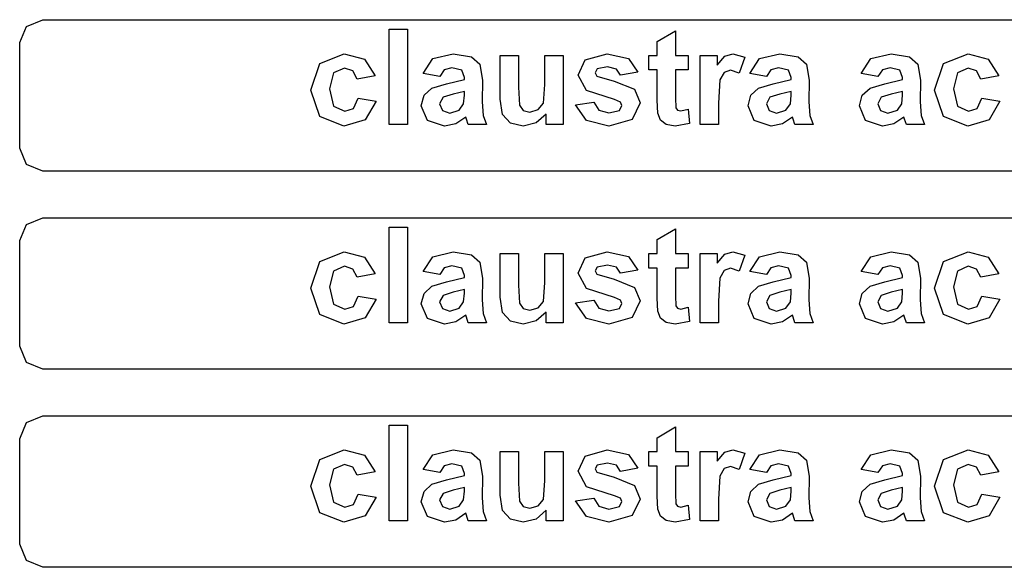
# Model space of a CAD drawing. Extents: x -1 to 641, y 1 to 342.
# Drawn here: x 184 to 210, y 4 to 19 of the extents above; entities that cross this region are included whole.
import ezdxf

# ---------------------------------------------------------------- set-up
doc = ezdxf.new("R2010")
doc.units = 0

msp = doc.modelspace()

# ---------------------------------------------------------------- linework, layer by layer
at = {"layer": 'Layer 1'}
for p, q in [((184.256, 18.0951), (184.433, 18.5237)), ((184.433, 18.5237), (184.863, 18.701)), ((184.863, 18.701), (184.864, 18.701)), ((184.864, 18.701), (233.677, 18.701)), ((194.01, 15.9282), (194.01, 18.455)), ((194.01, 18.455), (194.494, 18.455)), ((194.494, 18.455), (194.494, 15.9282)), ((201.091, 18.1216), (201.577, 18.4047)), ((201.577, 18.4047), (201.577, 17.7591)), ((184.256, 15.3064), (184.256, 18.0951)), ((201.091, 17.7591), (201.091, 18.1216)), ((192.18, 17.5474), (192.828, 17.8014)), ((192.828, 17.8014), (193.359, 17.6559)), ((195.166, 17.6718), (195.704, 17.7988)), ((195.704, 17.7988), (196.186, 17.7221)), ((196.186, 17.7221), (196.408, 17.5289)), ((196.941, 16.6002), (196.941, 17.7591)), ((196.941, 17.7591), (197.425, 17.7591)), ((197.425, 17.7591), (197.425, 16.9177)), ((198.121, 16.9865), (198.121, 17.7591)), ((198.121, 17.7591), (198.605, 17.7591)), ((198.605, 17.7591), (198.605, 15.9282)), ((199.191, 17.6374), (199.773, 17.7988)), ((199.773, 17.7988), (200.331, 17.6771)), ((200.869, 17.3728), (200.869, 17.7591)), ((200.869, 17.7591), (201.091, 17.7591)), ((201.577, 17.7591), (201.907, 17.7591)), ((201.907, 17.7591), (201.907, 17.3728)), ((202.223, 15.9282), (202.223, 17.7591)), ((202.223, 17.7591), (202.672, 17.7591)), ((202.672, 17.7591), (202.672, 17.4998)), ((202.672, 17.4998), (202.879, 17.7406)), ((202.879, 17.7406), (203.089, 17.7988)), ((203.089, 17.7988), (203.407, 17.7088)), ((203.407, 17.7088), (203.257, 17.2855)), ((203.793, 17.6718), (204.331, 17.7988)), ((204.331, 17.7988), (204.813, 17.7221)), ((204.813, 17.7221), (205.035, 17.5289)), ((206.735, 17.6718), (207.273, 17.7988)), ((207.273, 17.7988), (207.755, 17.7221)), ((207.755, 17.7221), (207.977, 17.5289)), ((208.652, 17.5474), (209.3, 17.8014)), ((209.3, 17.8014), (209.83, 17.6559)), ((191.941, 16.8436), (192.18, 17.5474)), ((193.359, 17.6559), (193.643, 17.2167)), ((194.911, 17.2802), (195.166, 17.6718)), ((195.67, 17.431), (195.468, 17.3781)), ((195.93, 17.3702), (195.67, 17.431)), ((196.408, 17.5289), (196.474, 17.095)), ((199.003, 17.2379), (199.191, 17.6374)), ((199.782, 17.4522), (199.508, 17.3993)), ((200.014, 17.3966), (199.782, 17.4522)), ((200.331, 17.6771), (200.582, 17.3172)), ((203.538, 17.2802), (203.793, 17.6718)), ((204.297, 17.431), (204.095, 17.3781)), ((204.557, 17.3702), (204.297, 17.431)), ((205.035, 17.5289), (205.101, 17.095)), ((206.481, 17.2802), (206.735, 17.6718)), ((207.239, 17.431), (207.037, 17.3781)), ((207.499, 17.3702), (207.239, 17.431)), ((207.977, 17.5289), (208.043, 17.095)), ((208.413, 16.8436), (208.652, 17.5474)), ((209.83, 17.6559), (210.115, 17.2167)), ((192.546, 17.2934), (192.439, 16.878)), ((192.835, 17.4204), (192.546, 17.2934)), ((193.055, 17.3464), (192.835, 17.4204)), ((193.166, 17.132), (193.055, 17.3464)), ((193.643, 17.2167), (193.166, 17.132)), ((193.643, 17.2167), (193.643, 17.2167)), ((195.351, 17.2008), (194.911, 17.2802)), ((195.468, 17.3781), (195.351, 17.2008)), ((195.351, 17.2008), (195.351, 17.2008)), ((195.999, 17.1717), (195.93, 17.3702)), ((195.999, 17.1241), (195.999, 17.1717)), ((199.22, 16.8278), (199.003, 17.2379)), ((199.508, 17.3993), (199.452, 17.3014)), ((199.452, 17.3014), (199.501, 17.2114)), ((199.501, 17.2114), (199.952, 17.0765)), ((200.126, 17.2326), (200.014, 17.3966)), ((200.582, 17.3172), (200.126, 17.2326)), ((201.091, 17.3728), (200.869, 17.3728)), ((201.091, 16.5764), (201.091, 17.3728)), ((201.907, 17.3728), (201.577, 17.3728)), ((201.577, 17.3728), (201.577, 16.6346)), ((202.858, 17.3093), (202.746, 17.1082)), ((203.03, 17.3649), (202.858, 17.3093)), ((203.257, 17.2855), (203.03, 17.3649)), ((203.978, 17.2008), (203.538, 17.2802)), ((204.095, 17.3781), (203.978, 17.2008)), ((203.978, 17.2008), (203.978, 17.2008)), ((204.626, 17.1717), (204.557, 17.3702)), ((204.626, 17.1241), (204.626, 17.1717)), ((206.92, 17.2008), (206.481, 17.2802)), ((207.037, 17.3781), (206.92, 17.2008)), ((206.92, 17.2008), (206.92, 17.2008)), ((207.568, 17.1717), (207.499, 17.3702)), ((207.568, 17.1241), (207.568, 17.1717)), ((209.017, 17.2934), (208.911, 16.878)), ((209.307, 17.4204), (209.017, 17.2934)), ((209.527, 17.3464), (209.307, 17.4204)), ((209.638, 17.132), (209.527, 17.3464)), ((210.115, 17.2167), (209.638, 17.132)), ((210.115, 17.2167), (210.115, 17.2167)), ((195.143, 16.8913), (195.529, 17.005)), ((195.529, 17.005), (195.999, 17.1241)), ((196.474, 17.095), (196.469, 16.5314)), ((197.425, 16.9177), (197.451, 16.4441)), ((198.085, 16.4917), (198.121, 16.9865)), ((199.952, 17.0765), (200.493, 16.8622)), ((202.746, 17.1082), (202.706, 16.4944)), ((203.77, 16.8913), (204.156, 17.005)), ((204.156, 17.005), (204.626, 17.1241)), ((205.101, 17.095), (205.096, 16.5314)), ((206.712, 16.8913), (207.098, 17.005)), ((207.098, 17.005), (207.568, 17.1241)), ((208.043, 17.095), (208.038, 16.5314)), ((192.179, 16.1425), (191.941, 16.8436)), ((192.439, 16.878), (192.547, 16.4177)), ((194.862, 16.4282), (194.936, 16.7034)), ((194.936, 16.7034), (195.143, 16.8913)), ((195.44, 16.6505), (195.346, 16.4785)), ((195.704, 16.7325), (195.44, 16.6505)), ((195.998, 16.8066), (195.704, 16.7325)), ((195.98, 16.4759), (195.999, 16.7114)), ((195.999, 16.7114), (195.998, 16.8066)), ((199.962, 16.5896), (199.22, 16.8278)), ((200.493, 16.8622), (200.644, 16.5023)), ((203.489, 16.4282), (203.563, 16.7034)), ((203.563, 16.7034), (203.77, 16.8913)), ((204.067, 16.6505), (203.973, 16.4785)), ((204.331, 16.7325), (204.067, 16.6505)), ((204.625, 16.8066), (204.331, 16.7325)), ((204.607, 16.4759), (204.626, 16.7114)), ((204.626, 16.7114), (204.625, 16.8066)), ((206.431, 16.4282), (206.505, 16.7034)), ((206.505, 16.7034), (206.712, 16.8913)), ((207.009, 16.6505), (206.914, 16.4785)), ((207.273, 16.7325), (207.009, 16.6505)), ((207.567, 16.8066), (207.273, 16.7325)), ((207.548, 16.4759), (207.567, 16.7114)), ((207.567, 16.7114), (207.567, 16.8066)), ((208.651, 16.1425), (208.413, 16.8436)), ((208.911, 16.878), (209.019, 16.4177)), ((192.547, 16.4177), (192.842, 16.2827)), ((193.068, 16.3595), (193.191, 16.6293)), ((193.191, 16.6293), (193.667, 16.55)), ((193.667, 16.55), (193.383, 16.0552)), ((195.024, 16.042), (194.862, 16.4282)), ((195.346, 16.4785), (195.422, 16.3039)), ((195.864, 16.3145), (195.98, 16.4759)), ((196.469, 16.5314), (196.491, 16.1742)), ((197.007, 16.1954), (196.941, 16.6002)), ((197.451, 16.4441), (197.549, 16.3065)), ((197.95, 16.3251), (198.085, 16.4917)), ((198.936, 16.4521), (199.421, 16.5261)), ((199.22, 16.0393), (198.936, 16.4521)), ((198.936, 16.4521), (198.936, 16.4521)), ((199.421, 16.5261), (199.547, 16.3092)), ((200.124, 16.5261), (199.962, 16.5896)), ((200.095, 16.3065), (200.159, 16.4362)), ((200.159, 16.4362), (200.124, 16.5261)), ((200.644, 16.5023), (200.434, 16.0684)), ((201.107, 16.2351), (201.091, 16.5764)), ((201.577, 16.6346), (201.586, 16.3727)), ((202.706, 16.4944), (202.707, 15.9282)), ((203.651, 16.042), (203.489, 16.4282)), ((203.973, 16.4785), (204.049, 16.3039)), ((204.491, 16.3145), (204.607, 16.4759)), ((205.096, 16.5314), (205.118, 16.1742)), ((206.593, 16.042), (206.431, 16.4282)), ((206.914, 16.4785), (206.99, 16.3039)), ((207.433, 16.3145), (207.548, 16.4759)), ((208.038, 16.5314), (208.06, 16.1742)), ((209.019, 16.4177), (209.314, 16.2827)), ((209.539, 16.3595), (209.664, 16.6293)), ((209.664, 16.6293), (210.139, 16.55)), ((210.139, 16.55), (209.855, 16.0552)), ((192.819, 15.8885), (192.179, 16.1425)), ((192.842, 16.2827), (193.068, 16.3595)), ((195.422, 16.3039), (195.614, 16.2298)), ((195.614, 16.2298), (195.864, 16.3145)), ((196.037, 16.1293), (195.772, 15.9494)), ((196.054, 16.0737), (196.037, 16.1293)), ((196.491, 16.1742), (196.579, 15.9282)), ((197.219, 15.9679), (197.007, 16.1954)), ((197.549, 16.3065), (197.728, 16.2563)), ((197.728, 16.2563), (197.95, 16.3251)), ((198.156, 16.2034), (197.892, 15.9732)), ((198.156, 15.9282), (198.156, 16.2034)), ((199.547, 16.3092), (199.813, 16.2377)), ((199.813, 16.2377), (200.095, 16.3065)), ((201.174, 16.0446), (201.107, 16.2351)), ((201.586, 16.3727), (201.629, 16.3145)), ((201.629, 16.3145), (201.711, 16.2907)), ((201.711, 16.2907), (201.906, 16.3356)), ((201.906, 16.3356), (201.947, 15.9599)), ((204.049, 16.3039), (204.241, 16.2298)), ((204.241, 16.2298), (204.491, 16.3145)), ((204.664, 16.1293), (204.399, 15.9494)), ((204.681, 16.0737), (204.664, 16.1293)), ((205.118, 16.1742), (205.206, 15.9282)), ((206.99, 16.3039), (207.183, 16.2298)), ((207.183, 16.2298), (207.433, 16.3145)), ((207.606, 16.1293), (207.341, 15.9494)), ((207.623, 16.0737), (207.606, 16.1293)), ((208.06, 16.1742), (208.148, 15.9282)), ((209.291, 15.8885), (208.651, 16.1425)), ((209.314, 16.2827), (209.539, 16.3595)), ((193.383, 16.0552), (192.819, 15.8885)), ((194.494, 15.9282), (194.01, 15.9282)), ((195.47, 15.8885), (195.024, 16.042)), ((195.772, 15.9494), (195.47, 15.8885)), ((196.101, 15.9282), (196.054, 16.0737)), ((196.579, 15.9282), (196.101, 15.9282)), ((197.549, 15.8885), (197.219, 15.9679)), ((197.892, 15.9732), (197.549, 15.8885)), ((198.605, 15.9282), (198.156, 15.9282)), ((199.813, 15.8885), (199.22, 16.0393)), ((200.434, 16.0684), (199.813, 15.8885)), ((201.329, 15.9308), (201.174, 16.0446)), ((201.565, 15.8885), (201.329, 15.9308)), ((201.947, 15.9599), (201.565, 15.8885)), ((202.707, 15.9282), (202.223, 15.9282)), ((204.097, 15.8885), (203.651, 16.042)), ((204.399, 15.9494), (204.097, 15.8885)), ((204.728, 15.9282), (204.681, 16.0737)), ((205.206, 15.9282), (204.728, 15.9282)), ((207.039, 15.8885), (206.593, 16.042)), ((207.341, 15.9494), (207.039, 15.8885)), ((207.67, 15.9282), (207.623, 16.0737)), ((208.148, 15.9282), (207.67, 15.9282)), ((209.855, 16.0552), (209.291, 15.8885)), ((184.434, 14.8778), (184.256, 15.3064)), ((184.864, 14.7005), (184.434, 14.8778)), ((233.677, 14.7005), (184.864, 14.7005)), ((184.256, 12.8643), (184.433, 13.2929)), ((184.433, 13.2929), (184.863, 13.4702)), ((184.863, 13.4702), (184.864, 13.4702)), ((184.864, 13.4702), (233.677, 13.4702)), ((194.01, 10.6974), (194.01, 13.2241)), ((194.01, 13.2241), (194.494, 13.2241)), ((194.494, 13.2241), (194.494, 10.6974)), ((201.091, 12.8908), (201.577, 13.1739)), ((201.577, 13.1739), (201.577, 12.5283)), ((184.256, 10.0756), (184.256, 12.8643)), ((201.091, 12.5283), (201.091, 12.8908)), ((192.18, 12.3166), (192.828, 12.568)), ((192.828, 12.568), (193.359, 12.4251)), ((195.166, 12.441), (195.704, 12.568)), ((195.704, 12.568), (196.186, 12.4913)), ((196.186, 12.4913), (196.408, 12.2981)), ((196.941, 11.3694), (196.941, 12.5283)), ((196.941, 12.5283), (197.425, 12.5283)), ((197.425, 12.5283), (197.425, 11.6869)), ((198.121, 11.7557), (198.121, 12.5283)), ((198.121, 12.5283), (198.605, 12.5283)), ((198.605, 12.5283), (198.605, 10.6974)), ((199.191, 12.4066), (199.773, 12.568)), ((199.773, 12.568), (200.331, 12.4463)), ((200.869, 12.142), (200.869, 12.5283)), ((200.869, 12.5283), (201.091, 12.5283)), ((201.577, 12.5283), (201.907, 12.5283)), ((201.907, 12.5283), (201.907, 12.142)), ((202.223, 10.6974), (202.223, 12.5283)), ((202.223, 12.5283), (202.672, 12.5283)), ((202.672, 12.5283), (202.672, 12.2664)), ((202.672, 12.2664), (202.879, 12.5098)), ((202.879, 12.5098), (203.089, 12.568)), ((203.089, 12.568), (203.407, 12.478)), ((203.793, 12.441), (204.331, 12.568)), ((204.331, 12.568), (204.813, 12.4913)), ((204.813, 12.4913), (205.035, 12.2981)), ((206.735, 12.441), (207.273, 12.568)), ((207.273, 12.568), (207.755, 12.4913)), ((207.755, 12.4913), (207.977, 12.2981)), ((208.652, 12.3166), (209.3, 12.568)), ((209.3, 12.568), (209.83, 12.4251)), ((191.941, 11.6102), (192.18, 12.3166)), ((193.359, 12.4251), (193.643, 11.9859)), ((194.911, 12.0494), (195.166, 12.441)), ((196.408, 12.2981), (196.474, 11.8642)), ((199.003, 12.0071), (199.191, 12.4066)), ((199.782, 12.2214), (199.508, 12.1685)), ((200.014, 12.1632), (199.782, 12.2214)), ((200.331, 12.4463), (200.582, 12.0838)), ((203.407, 12.478), (203.257, 12.0547)), ((203.538, 12.0494), (203.793, 12.441)), ((205.035, 12.2981), (205.101, 11.8642)), ((206.481, 12.0494), (206.735, 12.441)), ((207.977, 12.2981), (208.043, 11.8642)), ((208.413, 11.6102), (208.652, 12.3166)), ((209.83, 12.4251), (210.115, 11.9859)), ((192.546, 12.0626), (192.439, 11.6446)), ((192.835, 12.1896), (192.546, 12.0626)), ((193.055, 12.1155), (192.835, 12.1896)), ((193.166, 11.9012), (193.055, 12.1155)), ((193.643, 11.9859), (193.166, 11.9012)), ((193.643, 11.9859), (193.643, 11.9859)), ((195.351, 11.97), (194.911, 12.0494)), ((195.468, 12.1473), (195.351, 11.97)), ((195.351, 11.97), (195.351, 11.97)), ((195.67, 12.1976), (195.468, 12.1473)), ((195.93, 12.1394), (195.67, 12.1976)), ((195.999, 11.9409), (195.93, 12.1394)), ((199.22, 11.597), (199.003, 12.0071)), ((199.508, 12.1685), (199.452, 12.0706)), ((199.452, 12.0706), (199.501, 11.9806)), ((199.501, 11.9806), (199.952, 11.8457)), ((200.126, 12.0018), (200.014, 12.1632)), ((200.582, 12.0838), (200.126, 12.0018)), ((201.091, 12.142), (200.869, 12.142)), ((201.091, 11.3456), (201.091, 12.142)), ((201.907, 12.142), (201.577, 12.142)), ((201.577, 12.142), (201.577, 11.4038)), ((202.858, 12.0785), (202.746, 11.8774)), ((203.03, 12.1341), (202.858, 12.0785)), ((203.257, 12.0547), (203.03, 12.1341)), ((203.978, 11.97), (203.538, 12.0494)), ((204.095, 12.1473), (203.978, 11.97)), ((203.978, 11.97), (203.978, 11.97)), ((204.297, 12.1976), (204.095, 12.1473)), ((204.557, 12.1394), (204.297, 12.1976)), ((204.626, 11.9409), (204.557, 12.1394)), ((206.92, 11.97), (206.481, 12.0494)), ((207.037, 12.1473), (206.92, 11.97)), ((206.92, 11.97), (206.92, 11.97)), ((207.239, 12.1976), (207.037, 12.1473)), ((207.499, 12.1394), (207.239, 12.1976)), ((207.568, 11.9409), (207.499, 12.1394)), ((209.017, 12.0626), (208.911, 11.6446)), ((209.307, 12.1896), (209.017, 12.0626)), ((209.527, 12.1155), (209.307, 12.1896)), ((209.638, 11.9012), (209.527, 12.1155)), ((210.115, 11.9859), (209.638, 11.9012)), ((210.115, 11.9859), (210.115, 11.9859)), ((195.143, 11.6605), (195.529, 11.7742)), ((195.529, 11.7742), (195.999, 11.8933)), ((195.999, 11.8933), (195.999, 11.9409)), ((196.474, 11.8642), (196.469, 11.3006)), ((198.085, 11.2609), (198.121, 11.7557)), ((199.952, 11.8457), (200.493, 11.6314)), ((202.746, 11.8774), (202.706, 11.2636)), ((203.77, 11.6605), (204.156, 11.7742)), ((204.156, 11.7742), (204.626, 11.8933)), ((204.626, 11.8933), (204.626, 11.9409)), ((205.101, 11.8642), (205.096, 11.3006)), ((206.712, 11.6605), (207.098, 11.7742)), ((207.098, 11.7742), (207.568, 11.8933)), ((207.568, 11.8933), (207.568, 11.9409)), ((208.043, 11.8642), (208.038, 11.3006)), ((192.179, 10.9117), (191.941, 11.6102)), ((192.439, 11.6446), (192.547, 11.1869)), ((194.862, 11.1974), (194.936, 11.4726)), ((194.936, 11.4726), (195.143, 11.6605)), ((195.704, 11.5017), (195.44, 11.4197)), ((195.998, 11.5758), (195.704, 11.5017)), ((195.98, 11.2451), (195.999, 11.4805)), ((195.999, 11.4805), (195.998, 11.5758)), ((197.425, 11.6869), (197.451, 11.2133)), ((199.962, 11.3588), (199.22, 11.597)), ((200.493, 11.6314), (200.644, 11.2715)), ((203.489, 11.1974), (203.563, 11.4726)), ((203.563, 11.4726), (203.77, 11.6605)), ((204.331, 11.5017), (204.067, 11.4197)), ((204.625, 11.5758), (204.331, 11.5017)), ((204.607, 11.2451), (204.626, 11.4805)), ((204.626, 11.4805), (204.625, 11.5758)), ((206.431, 11.1974), (206.505, 11.4726)), ((206.505, 11.4726), (206.712, 11.6605)), ((207.273, 11.5017), (207.009, 11.4197)), ((207.567, 11.5758), (207.273, 11.5017)), ((207.548, 11.2451), (207.567, 11.4805)), ((207.567, 11.4805), (207.567, 11.5758)), ((208.651, 10.9117), (208.413, 11.6102)), ((208.911, 11.6446), (209.019, 11.1869)), ((192.547, 11.1869), (192.842, 11.0519)), ((193.068, 11.1287), (193.191, 11.3985)), ((193.191, 11.3985), (193.667, 11.3192)), ((193.667, 11.3192), (193.383, 10.8244)), ((195.024, 10.8112), (194.862, 11.1974)), ((195.44, 11.4197), (195.346, 11.2477)), ((195.346, 11.2477), (195.422, 11.0731)), ((195.864, 11.0837), (195.98, 11.2451)), ((196.469, 11.3006), (196.491, 10.9434)), ((197.007, 10.9646), (196.941, 11.3694)), ((197.451, 11.2133), (197.549, 11.0757)), ((197.95, 11.0916), (198.085, 11.2609)), ((198.936, 11.2213), (199.421, 11.2953)), ((199.22, 10.8085), (198.936, 11.2213)), ((198.936, 11.2213), (198.936, 11.2213)), ((199.421, 11.2953), (199.547, 11.0784)), ((200.124, 11.2953), (199.962, 11.3588)), ((200.095, 11.0757), (200.159, 11.2054)), ((200.159, 11.2054), (200.124, 11.2953)), ((200.644, 11.2715), (200.434, 10.8376)), ((201.107, 11.0043), (201.091, 11.3456)), ((201.577, 11.4038), (201.586, 11.1419)), ((202.706, 11.2636), (202.707, 10.6974)), ((203.651, 10.8112), (203.489, 11.1974)), ((204.067, 11.4197), (203.973, 11.2477)), ((203.973, 11.2477), (204.049, 11.0731)), ((204.491, 11.0837), (204.607, 11.2451)), ((205.096, 11.3006), (205.118, 10.9434)), ((206.593, 10.8112), (206.431, 11.1974)), ((207.009, 11.4197), (206.914, 11.2477)), ((206.914, 11.2477), (206.99, 11.0731)), ((207.433, 11.0837), (207.548, 11.2451)), ((208.038, 11.3006), (208.06, 10.9434)), ((209.019, 11.1869), (209.314, 11.0519)), ((209.539, 11.1287), (209.664, 11.3985)), ((209.664, 11.3985), (210.139, 11.3192)), ((210.139, 11.3192), (209.855, 10.8244)), ((192.842, 11.0519), (193.068, 11.1287)), ((195.422, 11.0731), (195.614, 10.999)), ((195.614, 10.999), (195.864, 11.0837)), ((196.491, 10.9434), (196.579, 10.6974)), ((197.219, 10.7371), (197.007, 10.9646)), ((197.549, 11.0757), (197.728, 11.0255)), ((197.728, 11.0255), (197.95, 11.0916)), ((198.156, 10.9725), (197.892, 10.7424)), ((198.156, 10.6974), (198.156, 10.9725)), ((199.547, 11.0784), (199.813, 11.0069)), ((199.813, 11.0069), (200.095, 11.0757)), ((201.174, 10.8138), (201.107, 11.0043)), ((201.586, 11.1419), (201.629, 11.0837)), ((201.629, 11.0837), (201.711, 11.0572)), ((201.711, 11.0572), (201.906, 11.1048)), ((201.906, 11.1048), (201.947, 10.7291)), ((204.049, 11.0731), (204.241, 10.999)), ((204.241, 10.999), (204.491, 11.0837)), ((205.118, 10.9434), (205.206, 10.6974)), ((206.99, 11.0731), (207.183, 10.999)), ((207.183, 10.999), (207.433, 11.0837)), ((208.06, 10.9434), (208.148, 10.6974)), ((209.314, 11.0519), (209.539, 11.1287)), ((192.819, 10.6577), (192.179, 10.9117)), ((193.383, 10.8244), (192.819, 10.6577)), ((194.494, 10.6974), (194.01, 10.6974)), ((195.47, 10.6577), (195.024, 10.8112)), ((195.772, 10.7185), (195.47, 10.6577)), ((196.037, 10.8985), (195.772, 10.7185)), ((196.054, 10.8403), (196.037, 10.8985)), ((196.101, 10.6974), (196.054, 10.8403)), ((196.579, 10.6974), (196.101, 10.6974)), ((197.549, 10.6577), (197.219, 10.7371)), ((197.892, 10.7424), (197.549, 10.6577)), ((198.605, 10.6974), (198.156, 10.6974)), ((199.813, 10.6577), (199.22, 10.8085)), ((200.434, 10.8376), (199.813, 10.6577)), ((201.329, 10.7), (201.174, 10.8138)), ((201.565, 10.6577), (201.329, 10.7)), ((201.947, 10.7291), (201.565, 10.6577)), ((202.707, 10.6974), (202.223, 10.6974)), ((204.097, 10.6577), (203.651, 10.8112)), ((204.399, 10.7185), (204.097, 10.6577)), ((204.664, 10.8985), (204.399, 10.7185)), ((204.681, 10.8403), (204.664, 10.8985)), ((204.728, 10.6974), (204.681, 10.8403)), ((205.206, 10.6974), (204.728, 10.6974)), ((207.039, 10.6577), (206.593, 10.8112)), ((207.341, 10.7185), (207.039, 10.6577)), ((207.606, 10.8985), (207.341, 10.7185)), ((207.623, 10.8403), (207.606, 10.8985)), ((207.67, 10.6974), (207.623, 10.8403)), ((208.148, 10.6974), (207.67, 10.6974)), ((209.291, 10.6577), (208.651, 10.9117)), ((209.855, 10.8244), (209.291, 10.6577)), ((184.434, 9.64699), (184.256, 10.0756)), ((184.864, 9.46707), (184.434, 9.64699)), ((233.677, 9.46707), (184.864, 9.46707)), ((184.256, 7.63351), (184.433, 8.06213)), ((184.433, 8.06213), (184.863, 8.23941)), ((184.863, 8.23941), (184.864, 8.23941)), ((184.864, 8.23941), (233.677, 8.23941)), ((194.01, 5.46658), (194.01, 7.99334)), ((194.01, 7.99334), (194.494, 7.99334)), ((194.494, 7.99334), (194.494, 5.46658)), ((201.091, 7.65997), (201.577, 7.94307)), ((201.577, 7.94307), (201.577, 7.29749)), ((184.256, 4.84481), (184.256, 7.63351)), ((201.091, 7.29749), (201.091, 7.65997)), ((192.18, 7.08582), (192.828, 7.33718)), ((192.828, 7.33718), (193.359, 7.1943)), ((195.166, 7.21018), (195.704, 7.33718)), ((195.704, 7.33718), (196.186, 7.26045)), ((196.941, 6.13862), (196.941, 7.29749)), ((196.941, 7.29749), (197.425, 7.29749)), ((197.425, 7.29749), (197.425, 6.45612)), ((198.121, 6.52491), (198.121, 7.29749)), ((198.121, 7.29749), (198.605, 7.29749)), ((198.605, 7.29749), (198.605, 5.46658)), ((199.191, 7.17578), (199.773, 7.33718)), ((199.773, 7.33718), (200.331, 7.21547)), ((200.869, 6.9112), (200.869, 7.29749)), ((200.869, 7.29749), (201.091, 7.29749)), ((201.577, 7.29749), (201.907, 7.29749)), ((201.907, 7.29749), (201.907, 6.9112)), ((202.223, 5.46658), (202.223, 7.29749)), ((202.223, 7.29749), (202.672, 7.29749)), ((202.672, 7.29749), (202.672, 7.03555)), ((202.879, 7.27897), (203.089, 7.33718)), ((203.089, 7.33718), (203.407, 7.24722)), ((203.793, 7.21018), (204.331, 7.33718)), ((204.331, 7.33718), (204.813, 7.26045)), ((206.735, 7.21018), (207.273, 7.33718)), ((207.273, 7.33718), (207.755, 7.26045)), ((208.652, 7.08582), (209.3, 7.33718)), ((209.3, 7.33718), (209.83, 7.1943)), ((191.941, 6.37939), (192.18, 7.08582)), ((193.359, 7.1943), (193.643, 6.75509)), ((194.911, 6.81859), (195.166, 7.21018)), ((196.186, 7.26045), (196.408, 7.0673)), ((196.408, 7.0673), (196.474, 6.63339)), ((199.003, 6.77626), (199.191, 7.17578)), ((200.331, 7.21547), (200.582, 6.85299)), ((202.672, 7.03555), (202.879, 7.27897)), ((203.407, 7.24722), (203.257, 6.82389)), ((203.538, 6.81859), (203.793, 7.21018)), ((204.813, 7.26045), (205.035, 7.0673)), ((205.035, 7.0673), (205.101, 6.63339)), ((206.481, 6.81859), (206.735, 7.21018)), ((207.755, 7.26045), (207.977, 7.0673)), ((207.977, 7.0673), (208.043, 6.63339)), ((208.413, 6.37939), (208.652, 7.08582)), ((209.83, 7.1943), (210.115, 6.75509)), ((192.546, 6.83182), (192.439, 6.41378)), ((192.835, 6.95618), (192.546, 6.83182)), ((193.055, 6.88474), (192.835, 6.95618)), ((193.166, 6.67043), (193.055, 6.88474)), ((195.351, 6.73922), (194.911, 6.81859)), ((195.468, 6.91649), (195.351, 6.73922)), ((195.67, 6.96676), (195.468, 6.91649)), ((195.93, 6.90855), (195.67, 6.96676)), ((195.999, 6.71012), (195.93, 6.90855)), ((199.22, 6.36616), (199.003, 6.77626)), ((199.508, 6.93766), (199.452, 6.83976)), ((199.452, 6.83976), (199.501, 6.7498)), ((199.782, 6.99057), (199.508, 6.93766)), ((200.014, 6.93237), (199.782, 6.99057)), ((200.126, 6.77097), (200.014, 6.93237)), ((200.582, 6.85299), (200.126, 6.77097)), ((201.091, 6.9112), (200.869, 6.9112)), ((201.091, 6.11216), (201.091, 6.9112)), ((201.907, 6.9112), (201.577, 6.9112)), ((201.577, 6.9112), (201.577, 6.17301)), ((202.858, 6.8477), (202.746, 6.64662)), ((203.03, 6.90326), (202.858, 6.8477)), ((203.257, 6.82389), (203.03, 6.90326)), ((203.978, 6.73922), (203.538, 6.81859)), ((204.095, 6.91649), (203.978, 6.73922)), ((204.297, 6.96676), (204.095, 6.91649)), ((204.557, 6.90855), (204.297, 6.96676)), ((204.626, 6.71012), (204.557, 6.90855)), ((206.92, 6.73922), (206.481, 6.81859)), ((207.037, 6.91649), (206.92, 6.73922)), ((207.239, 6.96676), (207.037, 6.91649)), ((207.499, 6.90855), (207.239, 6.96676)), ((207.568, 6.71012), (207.499, 6.90855)), ((209.017, 6.83182), (208.911, 6.41378)), ((209.307, 6.95618), (209.017, 6.83182)), ((209.527, 6.88474), (209.307, 6.95618)), ((209.638, 6.67043), (209.527, 6.88474)), ((193.643, 6.75509), (193.166, 6.67043)), ((193.643, 6.75509), (193.643, 6.75509)), ((195.143, 6.42966), (195.529, 6.54343)), ((195.351, 6.73922), (195.351, 6.73922)), ((195.529, 6.54343), (195.999, 6.66249)), ((195.999, 6.66249), (195.999, 6.71012)), ((196.474, 6.63339), (196.469, 6.06982)), ((198.085, 6.03014), (198.121, 6.52491)), ((199.501, 6.7498), (199.952, 6.61487)), ((199.952, 6.61487), (200.493, 6.40055)), ((202.746, 6.64662), (202.706, 6.03278)), ((203.77, 6.42966), (204.156, 6.54343)), ((203.978, 6.73922), (203.978, 6.73922)), ((204.156, 6.54343), (204.626, 6.66249)), ((204.626, 6.66249), (204.626, 6.71012)), ((205.101, 6.63339), (205.096, 6.06982)), ((206.712, 6.42966), (207.098, 6.54343)), ((206.92, 6.73922), (206.92, 6.73922)), ((207.098, 6.54343), (207.568, 6.66249)), ((207.568, 6.66249), (207.568, 6.71012)), ((208.043, 6.63339), (208.038, 6.06982)), ((210.115, 6.75509), (209.638, 6.67043)), ((210.115, 6.75509), (210.115, 6.75509)), ((192.179, 5.67824), (191.941, 6.37939)), ((192.439, 6.41378), (192.547, 5.95605)), ((194.862, 5.96664), (194.936, 6.2418)), ((194.936, 6.2418), (195.143, 6.42966)), ((195.704, 6.27091), (195.44, 6.18624)), ((195.998, 6.34499), (195.704, 6.27091)), ((195.98, 6.01426), (195.999, 6.24974)), ((195.999, 6.24974), (195.998, 6.34499)), ((197.425, 6.45612), (197.451, 5.98251)), ((199.962, 6.12803), (199.22, 6.36616)), ((200.493, 6.40055), (200.644, 6.03807)), ((203.489, 5.96664), (203.563, 6.2418)), ((203.563, 6.2418), (203.77, 6.42966)), ((204.331, 6.27091), (204.067, 6.18624)), ((204.625, 6.34499), (204.331, 6.27091)), ((204.607, 6.01426), (204.626, 6.24974)), ((204.626, 6.24974), (204.625, 6.34499)), ((206.431, 5.96664), (206.505, 6.2418)), ((206.505, 6.2418), (206.712, 6.42966)), ((207.273, 6.27091), (207.009, 6.18624)), ((207.567, 6.34499), (207.273, 6.27091)), ((207.548, 6.01426), (207.567, 6.24974)), ((207.567, 6.24974), (207.567, 6.34499)), ((208.651, 5.67824), (208.413, 6.37939)), ((208.911, 6.41378), (209.019, 5.95605)), ((193.068, 5.89785), (193.191, 6.16772)), ((193.191, 6.16772), (193.667, 6.08835)), ((193.667, 6.08835), (193.383, 5.59358)), ((195.44, 6.18624), (195.346, 6.01691)), ((195.346, 6.01691), (195.422, 5.84228)), ((195.864, 5.85287), (195.98, 6.01426)), ((196.469, 6.06982), (196.491, 5.71264)), ((197.007, 5.7338), (196.941, 6.13862)), ((197.451, 5.98251), (197.549, 5.84493)), ((197.95, 5.8608), (198.085, 6.03014)), ((198.936, 5.99045), (199.421, 6.06453)), ((199.22, 5.5777), (198.936, 5.99045)), ((198.936, 5.99045), (198.936, 5.99045)), ((199.421, 6.06453), (199.547, 5.84758)), ((200.124, 6.06453), (199.962, 6.12803)), ((200.159, 5.97457), (200.124, 6.06453)), ((200.644, 6.03807), (200.434, 5.6068)), ((201.107, 5.77349), (201.091, 6.11216)), ((201.577, 6.17301), (201.586, 5.91108)), ((202.706, 6.03278), (202.707, 5.46658)), ((204.067, 6.18624), (203.973, 6.01691)), ((203.973, 6.01691), (204.049, 5.84228)), ((204.491, 5.85287), (204.607, 6.01426)), ((205.096, 6.06982), (205.118, 5.71264)), ((207.009, 6.18624), (206.914, 6.01691)), ((206.914, 6.01691), (206.99, 5.84228)), ((207.433, 5.85287), (207.548, 6.01426)), ((208.038, 6.06982), (208.06, 5.71264)), ((209.539, 5.89785), (209.664, 6.16772)), ((209.664, 6.16772), (210.139, 6.08835)), ((210.139, 6.08835), (209.855, 5.59358)), ((192.547, 5.95605), (192.842, 5.82112)), ((192.842, 5.82112), (193.068, 5.89785)), ((195.024, 5.58035), (194.862, 5.96664)), ((195.422, 5.84228), (195.614, 5.7682)), ((195.614, 5.7682), (195.864, 5.85287)), ((197.219, 5.50626), (197.007, 5.7338)), ((197.549, 5.84493), (197.728, 5.79466)), ((197.728, 5.79466), (197.95, 5.8608)), ((198.156, 5.74174), (197.892, 5.51155)), ((198.156, 5.46658), (198.156, 5.74174)), ((199.547, 5.84758), (199.813, 5.77614)), ((199.813, 5.77614), (200.095, 5.84493)), ((200.095, 5.84493), (200.159, 5.97457)), ((201.174, 5.58299), (201.107, 5.77349)), ((201.586, 5.91108), (201.629, 5.85287)), ((201.629, 5.85287), (201.711, 5.82641)), ((201.711, 5.82641), (201.906, 5.87403)), ((201.906, 5.87403), (201.947, 5.49833)), ((203.651, 5.58035), (203.489, 5.96664)), ((204.049, 5.84228), (204.241, 5.7682)), ((204.241, 5.7682), (204.491, 5.85287)), ((206.593, 5.58035), (206.431, 5.96664)), ((206.99, 5.84228), (207.183, 5.7682)), ((207.183, 5.7682), (207.433, 5.85287)), ((209.019, 5.95605), (209.314, 5.82112)), ((209.314, 5.82112), (209.539, 5.89785)), ((192.819, 5.42689), (192.179, 5.67824)), ((193.383, 5.59358), (192.819, 5.42689)), ((194.494, 5.46658), (194.01, 5.46658)), ((195.47, 5.42689), (195.024, 5.58035)), ((195.772, 5.4851), (195.47, 5.42689)), ((196.037, 5.66766), (195.772, 5.4851)), ((196.054, 5.60945), (196.037, 5.66766)), ((196.101, 5.46658), (196.054, 5.60945)), ((196.579, 5.46658), (196.101, 5.46658)), ((196.491, 5.71264), (196.579, 5.46658)), ((197.549, 5.42689), (197.219, 5.50626)), ((197.892, 5.51155), (197.549, 5.42689)), ((198.605, 5.46658), (198.156, 5.46658)), ((199.813, 5.42689), (199.22, 5.5777)), ((200.434, 5.6068), (199.813, 5.42689)), ((201.329, 5.46922), (201.174, 5.58299)), ((201.565, 5.42689), (201.329, 5.46922)), ((201.947, 5.49833), (201.565, 5.42689)), ((202.707, 5.46658), (202.223, 5.46658)), ((204.097, 5.42689), (203.651, 5.58035)), ((204.399, 5.4851), (204.097, 5.42689)), ((204.664, 5.66766), (204.399, 5.4851)), ((204.681, 5.60945), (204.664, 5.66766)), ((204.728, 5.46658), (204.681, 5.60945)), ((205.206, 5.46658), (204.728, 5.46658)), ((205.118, 5.71264), (205.206, 5.46658)), ((207.039, 5.42689), (206.593, 5.58035)), ((207.341, 5.4851), (207.039, 5.42689)), ((207.606, 5.66766), (207.341, 5.4851)), ((207.623, 5.60945), (207.606, 5.66766)), ((207.67, 5.46658), (207.623, 5.60945)), ((208.148, 5.46658), (207.67, 5.46658)), ((208.06, 5.71264), (208.148, 5.46658)), ((209.291, 5.42689), (208.651, 5.67824)), ((209.855, 5.59358), (209.291, 5.42689)), ((184.434, 4.41354), (184.256, 4.84481)), ((184.864, 4.23626), (184.434, 4.41354)), ((233.677, 4.23626), (184.864, 4.23626))]:
    msp.add_line(p, q, dxfattribs=at)

doc.saveas('drawing.dxf')
